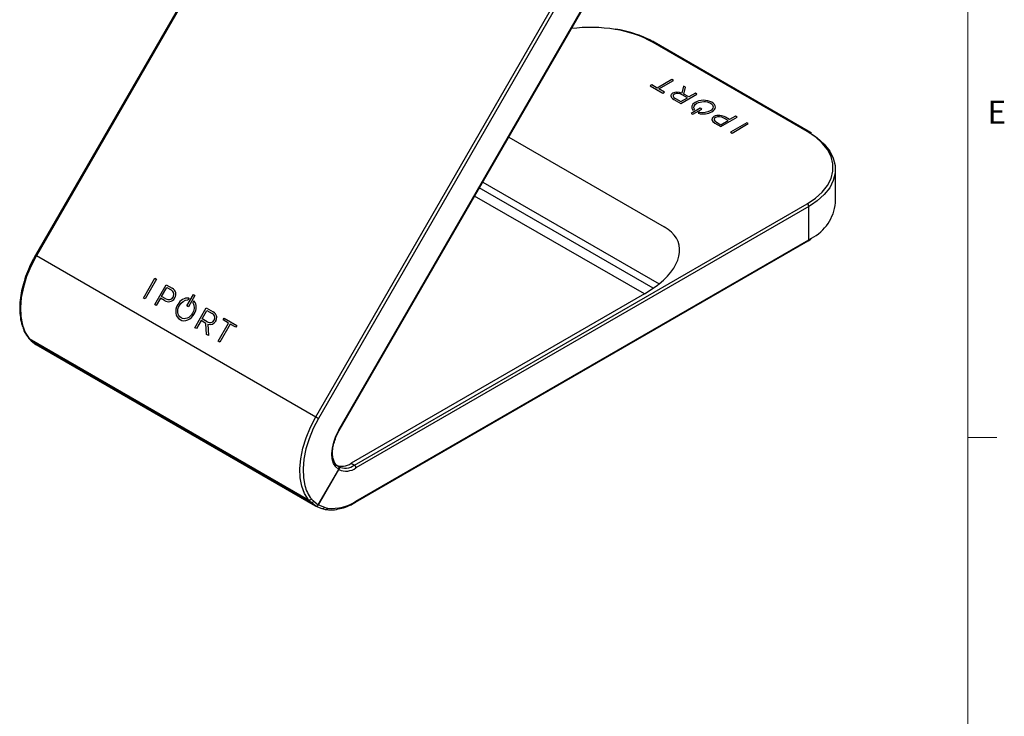
# Paper-space layout 'Sheet2' of a CAD drawing. Units: millimetres. Extents: x 6 to 552, y 6 to 425.
# Drawn here: x 442 to 550, y 257 to 334 of the extents above; entities that cross this region are included whole.
import ezdxf

# ---------------------------------------------------------------- set-up
doc = ezdxf.new("R2010")
doc.units = ezdxf.units.MM
doc.layers.add('TB', color=7, linetype='Continuous')
doc.styles.add('SLDTEXTSTYLE0', font='TXT', dxfattribs={"width": 0.75})

psp = doc.layouts.new('Sheet2')

# ---------------------------------------------------------------- linework, layer by layer
at = {"color": 7, "linetype": 'Continuous', "lineweight": 25}
for p, q in [((474.5228287, 361.7527797), (443.4573345, 307.9457656)), ((474.614335, 361.6999641), (443.5488409, 307.89295)), ((474.3079859, 290.1360736), (505.37348, 343.9430877)), ((505.6752567, 343.7688522), (474.6097626, 289.9618381)), ((476.8597626, 288.6625185), (507.9252567, 342.4695326)), ((476.8994922, 288.6395695), (507.9649864, 342.4465836)), ((528.4090139, 321.5622754), (511.4384512, 331.3591727)), ((528.5340038, 321.5746524), (511.563441, 331.3715498)), ((511.2903394, 326.681374), (511.1269318, 326.5870408)), ((511.1269318, 326.5870408), (512.5268175, 325.778904)), ((511.9029562, 326.3277179), (511.2903394, 326.681374)), ((513.5238197, 327.2634224), (511.9029562, 326.3277179)), ((512.0775813, 326.226909), (513.6984448, 327.1626135)), ((513.6984448, 327.1626135), (513.5238197, 327.2634224)), ((514.7788227, 326.5389246), (514.6141746, 325.7688792)), ((515.0004476, 326.4109833), (514.7788227, 326.5389246)), ((514.8394399, 325.6715572), (515.0004476, 326.4109833)), ((512.6902251, 325.8732372), (512.0775813, 326.226909)), ((512.5268175, 325.778904), (512.6902251, 325.8732372)), ((513.6047146, 325.7590411), (513.5997261, 325.7561613)), ((513.7842607, 325.6611042), (513.7793127, 325.6582478)), ((514.4816688, 324.8390588), (515.2206974, 325.2656908)), ((514.4928863, 324.6439166), (516.2771574, 325.6739544)), ((515.2206974, 325.2656908), (514.6501998, 325.5950321)), ((515.3815973, 325.3585764), (514.8394399, 325.6715572)), ((516.1025323, 325.7747633), (515.3815973, 325.3585764)), ((516.2771574, 325.6739544), (516.1025323, 325.7747633)), ((513.7326633, 325.082784), (514.4928863, 324.6439166)), ((513.9036211, 325.1727586), (514.4816688, 324.8390588)), ((516.6384608, 324.1239943), (515.6265874, 323.5398522)), ((516.2664792, 324.650081), (516.2714678, 324.6529608)), ((516.8130858, 324.0231854), (516.6384608, 324.1239943)), ((515.6265874, 323.5398522), (515.8012124, 323.4390433)), ((515.8012124, 323.4390433), (516.8130858, 324.0231854)), ((515.815423, 323.9016497), (515.8347029, 323.8792338)), ((515.8347029, 323.8792338), (516.010811, 323.9808989)), ((516.010811, 323.9808989), (516.0033552, 323.9918655)), ((516.5649543, 323.6607186), (516.3926213, 323.5612328)), ((516.3926213, 323.5612328), (516.4323407, 323.5502584)), ((516.5839511, 323.6563989), (516.5649543, 323.6607186)), ((517.7188522, 323.8116439), (517.7139041, 323.8087875)), ((517.8984927, 323.7079397), (517.9034812, 323.7108195)), ((518.1316048, 323.1887489), (518.1266567, 323.1858925)), ((518.3137126, 323.0922598), (518.3087241, 323.08938)), ((518.9071843, 322.0955966), (520.6914554, 323.1256344)), ((519.8679996, 322.8518813), (519.4155006, 323.1131034)), ((520.5168303, 323.2264433), (519.8679996, 322.8518813)), ((520.6914554, 323.1256344), (520.5168303, 323.2264433)), ((518.2474192, 322.4764709), (518.9071843, 322.0955966)), ((518.4208848, 322.5649978), (518.8959669, 322.2907388)), ((518.8959669, 322.2907388), (519.7045919, 322.7575481)), ((519.7045919, 322.7575481), (519.2445563, 323.023121)), ((521.7521893, 322.5132858), (519.9679182, 321.483248)), ((520.1425433, 321.3824391), (521.9268143, 322.4124769)), ((521.9268143, 322.4124769), (521.7521893, 322.5132858)), ((495.5491471, 320.9417192), (512.6762579, 311.0512345)), ((519.9679182, 321.483248), (520.1425433, 321.3824391)), ((528.8646977, 321.3571118), (528.5340038, 321.5746524)), ((531.5147228, 313.703717), (531.5147228, 317.3781506)), ((510.4795587, 303.6600462), (491.799578, 314.4472751)), ((478.5579859, 284.8239104), (528.4090139, 313.6022963)), ((528.5857906, 313.2961101), (478.7347626, 284.5177241)), ((528.5857906, 309.6216764), (528.5857906, 313.2961101)), ((478.6829757, 280.7288293), (528.5340038, 309.5072152)), ((478.7347626, 280.8432905), (528.5857906, 309.6216764)), ((528.5340038, 309.5072152), (528.819891, 309.6836764)), ((443.5488409, 307.89295), (474.3079859, 290.1360736)), ((455.3417149, 303.2122172), (456.6033851, 305.3974941)), ((456.7780102, 305.2966852), (455.51634, 303.1114083)), ((456.5770739, 302.4990597), (457.8387441, 304.6843365)), ((456.6033851, 305.3974941), (456.7780102, 305.2966852)), ((457.8387441, 304.6843365), (458.4985091, 304.3034623)), ((457.3260382, 303.3930356), (457.8978225, 304.383395)), ((457.8978225, 304.383395), (458.3729046, 304.109136)), ((460.1151605, 302.3537235), (460.8306631, 303.5930103)), ((460.8306631, 303.5930103), (461.0052881, 303.4922014)), ((510.4795587, 303.6600462), (478.2044325, 285.0280124)), ((510.4795587, 303.6600462), (511.4424829, 304.2892442)), ((455.51634, 303.1114083), (455.3417149, 303.2122172)), ((456.7516989, 302.3982508), (456.5770739, 302.4990597)), ((457.2104916, 303.1929029), (456.7516989, 302.3982508)), ((457.6629905, 302.9316809), (457.2104916, 303.1929029)), ((457.7860738, 303.1274627), (457.3260382, 303.3930356)), ((458.6016652, 303.327003), (458.5981378, 303.3208933)), ((458.7815528, 303.235309), (458.778054, 303.2292489)), ((459.1052087, 302.4882643), (459.1087361, 302.494374)), ((460.2350032, 302.99978), (460.2176926, 303.0003723)), ((460.3568611, 303.210844), (460.2350032, 302.99978)), ((461.0052881, 303.4922014), (460.2897855, 302.2529146)), ((460.3201745, 303.2151143), (460.3568611, 303.210844)), ((460.7892176, 302.6794425), (460.9137449, 302.89513)), ((460.7983636, 302.6647397), (460.7892176, 302.6794425)), ((460.9137449, 302.89513), (460.9358878, 302.8663855)), ((459.2918755, 302.3967298), (459.2883766, 302.3906697)), ((460.2897855, 302.2529146), (460.1151605, 302.3537235)), ((460.7372222, 301.546123), (460.7407496, 301.5522327)), ((460.9913719, 299.9507397), (462.2530421, 302.1360166)), ((461.7895484, 300.9299536), (462.3121205, 301.835075)), ((462.2530421, 302.1360166), (463.0132651, 301.6971492)), ((462.3121205, 301.835075), (462.8901682, 301.5013751)), ((461.675775, 300.7328923), (461.165997, 299.8499308)), ((462.2179324, 300.4199115), (461.675775, 300.7328923)), ((462.360046, 300.6006124), (461.7895484, 300.9299536)), ((462.2680816, 299.2137108), (462.2179324, 300.4199115)), ((462.434897, 300.3409385), (462.4897066, 299.0857695)), ((463.1194313, 300.7838779), (463.1159324, 300.7778178)), ((463.2975568, 300.6891943), (463.2940293, 300.6830846)), ((463.5700845, 298.4620806), (464.7162081, 300.4472248)), ((464.8908331, 300.3464159), (463.7447096, 298.3612717)), ((464.1035643, 300.8008965), (464.2191109, 301.0010292)), ((464.7162081, 300.4472248), (464.1035643, 300.8008965)), ((464.2191109, 301.0010292), (465.6189966, 300.1928924)), ((465.5034499, 299.9927597), (464.8908331, 300.3464159)), ((461.165997, 299.8499308), (460.9913719, 299.9507397)), ((462.4897066, 299.0857695), (462.2680816, 299.2137108)), ((465.6189966, 300.1928924), (465.5034499, 299.9927597)), ((442.742743, 298.7671652), (473.501888, 281.0102888)), ((442.9879176, 298.5178314), (443.5032151, 298.1061575)), ((473.7676871, 280.7468852), (443.0085421, 298.5037616)), ((443.0085421, 298.5037616), (443.5239144, 298.092028)), ((463.7447096, 298.3612717), (463.5700845, 298.4620806)), ((443.5239144, 298.092028), (474.2830594, 280.3351515)), ((474.3079859, 280.3205873), (443.5488409, 298.0774637)), ((474.5853136, 280.4504339), (476.8349292, 284.3468825)), ((474.61024, 280.4358697), (476.8597626, 284.3321569)), ((478.2044325, 285.0280124), (478.5579859, 284.8239104)), ((474.0798826, 280.8542254), (474.5853136, 280.4504339)), ((474.2830594, 280.3351515), (473.7676871, 280.7468852)), ((474.3305302, 280.3097448), (474.9888771, 280.0518877)), ((474.61024, 280.4358697), (475.2568282, 280.1826182))]:
    psp.add_line(p, q, dxfattribs=at)
at = {"color": 8, "linetype": 'Continuous', "lineweight": 25}
for p, q in [((492.6855317, 315.9817919), (512.1013565, 304.7696311)), ((511.4424829, 304.2892442), (492.3127842, 315.3361743)), ((528.8941372, 313.4822393), (528.5857906, 313.2961101)), ((528.5857906, 309.6216764), (528.878398, 309.7978936)), ((443.0085421, 298.5037616), (442.9879857, 298.5177769))]:
    psp.add_line(p, q, dxfattribs=at)
at = {"color": 7, "linetype": 'Continuous', "lineweight": 25, "flags": 128}
for points in [[(528.4090139, 313.6022963), (529.3199999, 314.2092184), (530.072093, 314.8848065), (530.6499826, 315.6153074), (531.0419048, 316.3858504), (531.2398809, 317.1807493), (531.2398809, 317.9838224), (531.0419048, 318.7787213), (530.6499826, 319.5492643), (530.072093, 320.2797652), (529.3199999, 320.9553533), (528.4090139, 321.5622754)], [(528.9340587, 321.2487111), (529.5201352, 320.837707), (530.2915127, 320.1447962), (530.8842201, 319.3955644), (531.2861915, 318.6052639), (531.489244, 317.789983), (531.489244, 316.9663183), (531.2861915, 316.1510374), (530.8842201, 315.3607369), (530.2915127, 314.6115051), (529.5201352, 313.9185943), (528.8941372, 313.4822393)], [(443.5488409, 307.89295), (442.9588166, 306.7596939), (442.4785606, 305.596478), (442.1189647, 304.4296835), (441.8881843, 303.2857722), (441.7914534, 302.1906874), (441.8309657, 301.1692647), (442.0058252, 300.2446692), (442.312066, 299.4378702), (442.742743, 298.7671652)], [(442.742743, 298.7671652), (442.711113, 298.7908447), (442.6980893, 298.8049219)], [(473.501888, 281.0102888), (473.071211, 281.6809938), (472.7649701, 282.4877928), (472.5901107, 283.4123882), (472.5505984, 284.433811), (472.6473293, 285.5288958), (472.8781097, 286.6728071), (473.2377055, 287.8396016), (473.7179616, 289.0028174), (474.3079859, 290.1360736)], [(474.6097626, 289.9618381), (474.0370919, 288.861913), (473.5709611, 287.7329095), (473.2219415, 286.6004324), (472.9979488, 285.4901656), (472.9040629, 284.4272891), (472.9424131, 283.4359083), (473.1025715, 282.5733933)], [(474.3079859, 290.1360736), (474.3448751, 290.1147774), (474.3851504, 290.0915256), (474.427264, 290.0672118), (474.4695975, 290.0427703), (474.510524, 290.0191403), (474.5484708, 289.9972301), (474.5819795, 289.9778815), (474.6097626, 289.9618381)], [(476.8349292, 284.3468825), (476.5129587, 284.6257796), (476.2749319, 285.0162832), (476.1298421, 285.5036394), (476.0831711, 286.069435), (476.136682, 286.6922931), (476.2883532, 287.3486811), (476.5324542, 288.0137994), (476.8597626, 288.6625185)], [(476.8597626, 288.6625185), (476.8807521, 288.6503969), (476.8941417, 288.6426629), (476.8994166, 288.6396137), (476.8994922, 288.6395695)]]:
    psp.add_lwpolyline(points, dxfattribs=at)
at = {"color": 8, "linetype": 'Continuous', "lineweight": 25, "flags": 128}
psp.add_lwpolyline([(443.5488409, 307.89295), (443.5167553, 307.9114722), (443.4907064, 307.9265085), (443.4716953, 307.9374812), (443.4604525, 307.9439686), (443.4573345, 307.9457656)], dxfattribs=at)
at = {"color": 7, "linetype": 'Continuous', "lineweight": 25}
for centre, radius, start, end in [((504.5425452, 316.3885927), 16.6200385, 80.577877061, 97.271939277), ((528.2019866, 313.2786449), 0.3842012, 2.605478486, 57.39452166), ((526.6640588, 314.1351481), 4.8698125, 297.046101242, 354.917334156), ((444.1247947, 299.895976), 1.7844553, 219.240729753, 231.277984378), ((477.1792349, 286.4590341), 1.760356, 245.686047839, 305.61817266), ((477.5327883, 286.254932), 1.760356, 245.686047839, 305.61817266), ((476.6713202, 284.4650149), 0.2305683, 324.814914356, 53.648756551), ((477.6363366, 286.0509617), 1.8860957, 245.686047839, 305.61817266), ((478.3509585, 284.5002589), 0.3842012, 2.605478486, 57.39452166), ((473.6083992, 281.2517301), 0.2638912, 246.195450625, 326.077154502), ((474.8839397, 282.1390995), 1.7844553, 219.240729753, 231.277984378), ((473.8653226, 280.970591), 0.2440839, 246.421333279, 331.527023689), ((475.1403226, 282.176829), 1.6952325, 219.240729753, 231.277984379), ((476.0815241, 284.9683729), 4.9046896, 264.668255772, 302.748981169), ((475.8743505, 281.7688452), 1.7021897, 248.72890758, 261.602716357)]:
    psp.add_arc(centre, radius, start, end, dxfattribs=at)
at = {"color": 8, "linetype": 'Continuous', "lineweight": 25}
for centre, radius, start, end in [((505.30602, 320.2227067), 12.7132839, 61.160083482, 81.143502842), ((511.5116812, 331.2569524), 0.1257443, 65.692880954, 125.617577475), ((528.4822478, 321.4600444), 0.1257552, 65.709004398, 125.616172863), ((528.4668692, 309.6065354), 0.1198814, 304.056350816, 7.255829577), ((477.0282728, 283.5971303), 4.05699, 194.61596795, 217.909354135), ((478.6158504, 280.8281473), 0.1198725, 304.04041857, 7.257429352), ((475.0509234, 280.2646823), 0.2216559, 253.744473421, 338.270048515), ((475.4292133, 280.1443285), 0.2053424, 265.184586899, 343.178468944)]:
    psp.add_arc(centre, radius, start, end, dxfattribs=at)
at = {"color": 7, "linetype": 'Continuous', "lineweight": 25}
for centre, major_axis, ratio, start_param, end_param in [((505.1762579, 306.7215766), (9.098534, 2.4374873), 0.5175895156, 5.428598164, 6.7608819203), ((507.4846241, 306.0709281), (6.0656893, 1.6249916), 0.5175895156, 5.2773520561, 5.428598164), ((474.4085369, 280.5524849), (0.1254974, 0.2173219), 0.8133675301, 3.1417054188, 4.7125017456), ((474.4334633, 280.5379207), (0.1254974, 0.2173219), 0.8133675301, 3.1417054188, 4.7125017456)]:
    psp.add_ellipse(centre, major_axis=major_axis, ratio=ratio, start_param=start_param, end_param=end_param, dxfattribs=at)
for points, knots in [([(509.4389197, 332.2933151), (509.2875607, 332.345932), (508.775831, 332.5238242), (508.0585756, 332.6992767), (507.4831131, 332.7876167), (507.3130709, 332.8137201)], [0, 0, 0, 0, 0.2283364613, 0.7719828326, 1, 1, 1, 1]), ([(511.563441, 331.3715498), (511.4023972, 331.4604417), (510.9357173, 331.7180368), (510.2334868, 332.0376507), (509.6523001, 332.2246566), (509.4389197, 332.2933151)], [0, 0, 0, 0, 0.2500708405, 0.7246664766, 1, 1, 1, 1]), ([(443.4573345, 307.9457656), (443.3579586, 307.7685004), (443.0698624, 307.2545992), (442.6571249, 306.3740391), (442.2578427, 305.3136943), (441.961694, 304.2542444), (441.7736933, 303.2162442), (441.6968603, 302.2168022), (441.739129, 301.2789481), (441.8648728, 300.4986014), (442.0250544, 300.0780449), (442.089212, 299.9095991)], [0, 0, 0, 0, 0.0640660774, 0.1857310278, 0.3075068391, 0.4293656644, 0.5513470499, 0.6734834627, 0.7957849403, 0.9182056081, 1, 1, 1, 1]), ([(442.089212, 299.9095991), (442.1174601, 299.823189), (442.2306335, 299.4769955), (442.451746, 299.1213624), (442.6502707, 298.8663502), (442.6981457, 298.8048531)], [0, 0, 0, 0, 0.20153953006, 0.80744827865, 1, 1, 1, 1]), ([(442.6981457, 298.8048531), (442.7667331, 298.7274583), (442.8578603, 298.6246293), (442.9621276, 298.5390091), (442.9879176, 298.5178314)], [0, 0, 0, 0, 0.7526555602, 1, 1, 1, 1]), ([(476.3732319, 285.1324667), (476.3152181, 285.2657778), (476.196722, 285.5380725), (476.140118, 286.0879485), (476.1825306, 286.7092764), (476.3349584, 287.3757514), (476.5737663, 288.0328971), (476.7952592, 288.4454331), (476.8994922, 288.6395695)], [0, 0, 0, 0, 0.1648023636, 0.3366171469, 0.5069965075, 0.6773587307, 0.8481673265, 1, 1, 1, 1]), ([(476.8020345, 284.6541786), (476.7509422, 284.6894126), (476.5913068, 284.7994995), (476.4380174, 284.9512034), (476.3772126, 285.1213293), (476.3732319, 285.1324667)], [0, 0, 0, 0, 0.3055046189, 0.9545344379, 1, 1, 1, 1]), ([(476.7831644, 284.6654605), (476.8298549, 284.6385067), (476.8619721, 284.588699), (476.8811017, 284.4712116), (476.8679443, 284.4040663), (476.8349292, 284.3468825)], [0, 0, 0, 0, 0.5, 0.5, 1, 1, 1, 1]), ([(474.9888771, 280.0518877), (475.0852146, 280.0186224), (475.2223881, 279.9712565), (475.3684249, 279.9469563), (475.4118996, 279.9397223)], [0, 0, 0, 0, 0.7023037595, 1, 1, 1, 1]), ([(475.4118996, 279.9397223), (475.5425486, 279.9259002), (475.9145767, 279.8865413), (476.313985, 279.8868937), (476.5892306, 279.9527161), (476.6002342, 279.9553475)], [0, 0, 0, 0, 0.341942017, 0.9736924901, 1, 1, 1, 1]), ([(476.6002342, 279.9553475), (476.8537589, 280.0065708), (477.3737254, 280.1116272), (478.0766898, 280.3969645), (478.5175166, 280.6382614), (478.6829757, 280.7288293)], [0, 0, 0, 0, 0.372796305, 0.7645866377, 1, 1, 1, 1])]:
    psp.add_open_spline(points, degree=3, knots=knots, dxfattribs=at)
for points in [[(513.5997261, 325.7561613), (513.4722223, 325.6825549), (513.3995787, 325.5819017), (513.400455, 325.4799798)], [(513.400455, 325.4799798), (513.4016145, 325.3468392), (513.5196132, 325.2057752), (513.7326633, 325.082784)], [(513.7793127, 325.6582478), (513.5549373, 325.5287186), (513.6013979, 325.3472284), (513.9036211, 325.1727586)], [(514.6141746, 325.7688792), (514.2486107, 325.9175863), (513.8741889, 325.9146053), (513.6047146, 325.7590411)], [(514.6501998, 325.5950321), (514.3524258, 325.7669333), (514.0125191, 325.792875), (513.7842607, 325.6611042)], [(516.0752033, 324.7470372), (515.68227, 324.5170883), (515.5777269, 324.1780647), (515.815423, 323.9016497)], [(516.0033552, 323.9918655), (515.8531065, 324.2126924), (515.9563823, 324.4710658), (516.2664792, 324.650081)], [(516.0824434, 324.7534272), (516.0788706, 324.7513647), (516.076619, 324.749162), (516.0752033, 324.7470372)], [(516.0935799, 324.7576458), (516.0898857, 324.7568207), (516.0860432, 324.7555054), (516.0824434, 324.7534272)], [(517.9171794, 324.7616541), (517.3514142, 325.0882634), (516.5480203, 325.0161281), (516.0935799, 324.7576458)], [(516.2714678, 324.6529608), (516.7025026, 324.9017919), (517.3386463, 324.909832), (517.7511966, 324.6716718)], [(517.7511966, 324.6716718), (518.1598236, 324.4357765), (518.1455996, 324.058), (517.7188522, 323.8116439)], [(517.9034812, 323.7108195), (518.4262508, 324.0126079), (518.4321427, 324.4643722), (517.9171794, 324.7616541)], [(516.4323407, 323.5502584), (516.9149594, 323.416931), (517.5041572, 323.4802946), (517.8984927, 323.7079397)], [(517.7139041, 323.8087875), (517.4003017, 323.6277486), (516.9673254, 323.5693586), (516.5839511, 323.6563989)], [(518.1266567, 323.1858925), (517.7900801, 322.991591), (517.837471, 322.713129), (518.2474192, 322.4764709)], [(518.3087241, 323.08938), (518.0594465, 322.9454751), (518.101377, 322.7494457), (518.4208848, 322.5649978)], [(519.4155006, 323.1131034), (519.0633518, 323.3163946), (518.5297962, 323.41862), (518.1316048, 323.1887489)], [(519.2445563, 323.023121), (518.9303607, 323.2045023), (518.5562758, 323.2322885), (518.3137126, 323.0922598)], [(458.6016652, 303.327003), (458.7779311, 303.6323043), (458.6924123, 303.9246881), (458.3729046, 304.109136)], [(458.7815528, 303.235309), (459.0195484, 303.6475295), (458.9084573, 304.0668042), (458.4985091, 304.3034623)], [(457.6629905, 302.9316809), (458.0151393, 302.7283897), (458.4964901, 302.7415659), (458.778054, 303.2292489)], [(457.7860738, 303.1274627), (458.1002695, 302.9460814), (458.4266197, 303.0238152), (458.5981378, 303.3208933)], [(459.1052087, 302.4882643), (458.7355548, 301.848005), (458.8451295, 301.1409952), (459.3600928, 300.8437132)], [(460.3201745, 303.2151143), (459.8744111, 303.2669708), (459.3875734, 302.9773344), (459.1087361, 302.494374)], [(459.2918755, 302.3967298), (459.5136259, 302.7808128), (459.8683818, 303.0121134), (460.2176926, 303.0003723)], [(460.7983636, 302.6647397), (460.9826284, 302.3687184), (460.9600213, 301.9320224), (460.7407496, 301.5522327)], [(460.9286097, 301.4628274), (461.2056657, 301.9489296), (461.2088952, 302.5119128), (460.9358878, 302.8663855)], [(459.4789412, 301.0378888), (459.0703142, 301.2737842), (458.9866207, 301.868013), (459.2883766, 302.3906697)], [(459.3600928, 300.8437132), (459.925858, 300.5171039), (460.5932982, 300.8897725), (460.9156154, 301.4403207)], [(460.7372222, 301.546123), (460.4324345, 301.0182153), (459.8914915, 300.7997286), (459.4789412, 301.0378888)], [(460.9156154, 301.4403207), (460.9185593, 301.4428043), (460.9215054, 301.4461012), (460.9240509, 301.4505101)], [(460.9240509, 301.4505101), (460.9265773, 301.4548859), (460.9279404, 301.4590527), (460.9286097, 301.4628274)], [(463.1194313, 300.7838779), (463.2780886, 301.0586805), (463.1923915, 301.3269054), (462.8901682, 301.5013751)], [(463.3975834, 301.1847612), (463.3628185, 301.3921884), (463.2263152, 301.574158), (463.0132651, 301.6971492)], [(462.360046, 300.6006124), (462.65782, 300.4287111), (462.9545294, 300.4982596), (463.1159324, 300.7778178)], [(462.434897, 300.3409385), (462.7846494, 300.2271836), (463.1034822, 300.3530474), (463.2940293, 300.6830846)], [(463.2975568, 300.6891943), (463.3877155, 300.8453539), (463.424187, 301.0259677), (463.3975834, 301.1847612)]]:
    psp.add_open_spline(points, degree=3, dxfattribs=at)
at = {"layer": 'TB', "color": 7, "linetype": 'Continuous', "lineweight": 18}
for p, q in [((546.1, 419.1), (546.1, 12.7)), ((546.1, 287.8666667), (549.275, 287.8666667))]:
    psp.add_line(p, q, dxfattribs=at)

# ---------------------------------------------------------------- texts
at = {"layer": 'TB', "insert": (549.2794097, 324.9442321), "char_height": 2.54, "attachment_point": 2, "style": 'SLDTEXTSTYLE0'}
psp.add_mtext('E', dxfattribs=at)

doc.saveas('drawing.dxf')
